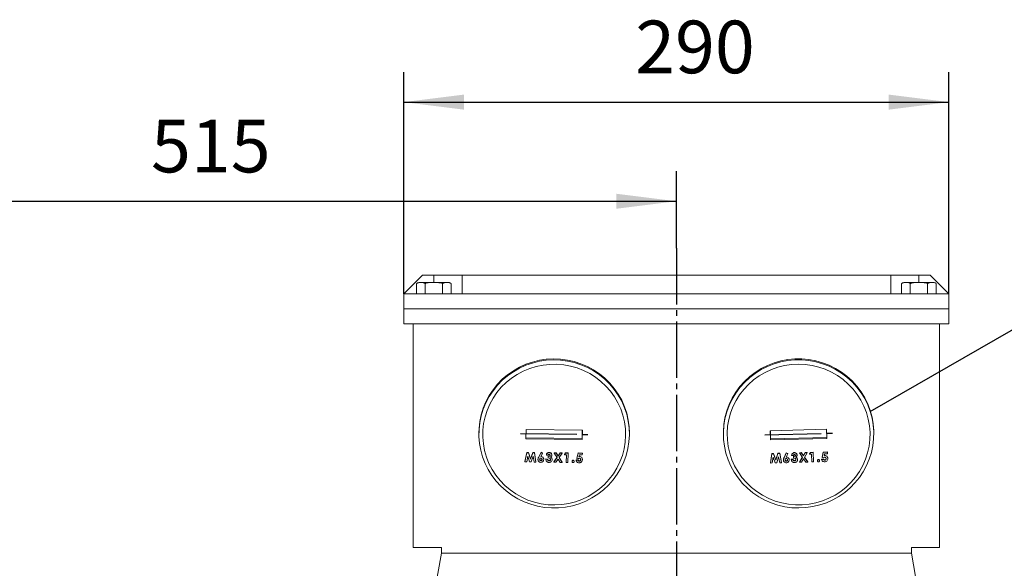
# Model space of a CAD drawing. Units: millimetres. Extents: x -1991 to 862, y -1069 to 1380.
# Drawn here: x -1670 to -1146, y 537 to 829 of the extents above; entities that cross this region are included whole.
import ezdxf

# ---------------------------------------------------------------- set-up
doc = ezdxf.new("R2010")
doc.units = ezdxf.units.MM
doc.linetypes.add('EB_DASHDOT', pattern=[39, 30, -3, 3, -3])
doc.layers.get('0').update_dxf_attribs({"lineweight": 0})
doc.layers.add('CAXA1', color=1, linetype='EB_DASHDOT', lineweight=25)
doc.layers.add('CAXA4', color=3, linetype='Continuous', lineweight=25)
doc.styles.add('标准', font='txt', dxfattribs={"width": 0.667, "bigfont": 'gbcbig.shx'})
doc.dimstyles.new('标准', dxfattribs={"dimscale": 8, "dimtxt": 3.5, "dimasz": 4, "dimexe": 2, "dimexo": 0, "dimtad": 1, "dimdec": 1, "dimdsep": 46, "dimtxsty": '标准', "dimcen": 0, "dimdle": 6, "dimazin": 2, "dimtfac": 1, "dimtdec": 3, "dimtofl": 0, "dimtmove": 0, "dimatfit": 3, "dimfxl": 0, "dimtolj": 1, "dimtzin": 0, "dimarcsym": 0})

# ---------------------------------------------------------------- blocks, each defined once
blk = doc.blocks.new('*D1')
at = {"layer": 'CAXA4', "linetype": 'Continuous', "lineweight": 25}
for points in [[(-1835.81, 732.03), (-1803.81, 736.03), (-1803.81, 728.03)], [(-1320.81, 732.03), (-1352.81, 736.03), (-1352.81, 728.03)]]:
    blk.add_hatch(color=0, dxfattribs=at).paths.add_polyline_path(points, flags=0)
at = {"layer": 'CAXA4', "color": 0, "linetype": 'Continuous', "lineweight": 25}
for p, q in [((-1835.81, 222.28), (-1835.81, 748.03)), ((-1320.81, 707.03), (-1320.81, 748.03)), ((-1835.81, 732.03), (-1320.81, 732.03))]:
    blk.add_line(p, q, dxfattribs=at)
at = {"layer": 'CAXA4', "color": 0, "linetype": 'Continuous', "lineweight": 25, "insert": (-1600.22, 775.39), "char_height": 28, "attachment_point": 1, "style": '标准'}
blk.add_mtext('\\fFangSong_GB2312|b0|i0|p0;515', dxfattribs=at)
blk = doc.blocks.new('*D2')
at = {"layer": 'CAXA4', "linetype": 'Continuous', "lineweight": 25}
for points in [[(-1465.81, 784.76), (-1433.81, 788.76), (-1433.81, 780.76)], [(-1175.81, 784.76), (-1207.81, 788.76), (-1207.81, 780.76)]]:
    blk.add_hatch(color=0, dxfattribs=at).paths.add_polyline_path(points, flags=0)
at = {"layer": 'CAXA4', "color": 0, "linetype": 'Continuous', "lineweight": 25}
for p, q in [((-1465.81, 682.78), (-1465.81, 800.76)), ((-1175.81, 682.78), (-1175.81, 800.76)), ((-1465.81, 784.76), (-1175.81, 784.76))]:
    blk.add_line(p, q, dxfattribs=at)
at = {"layer": 'CAXA4', "color": 0, "linetype": 'Continuous', "lineweight": 25, "insert": (-1342.72, 828.12), "char_height": 28, "attachment_point": 1, "style": '标准'}
blk.add_mtext('\\fFangSong_GB2312|b0|i0|p0;290', dxfattribs=at)

msp = doc.modelspace()

# ---------------------------------------------------------------- linework, layer by layer
at = {"color": 7, "linetype": 'Continuous', "lineweight": 15}
for p, q in [((-1455.81, 692.78), (-1465.81, 682.78)), ((-1449.81, 692.78), (-1455.81, 692.78)), ((-1449.81, 692.78), (-1455.81, 692.78)), ((-1434.81, 692.78), (-1449.81, 692.78)), ((-1434.81, 692.78), (-1449.81, 692.78)), ((-1449.81, 688.78), (-1449.81, 692.78)), ((-1434.81, 692.78), (-1206.81, 692.78)), ((-1434.81, 682.78), (-1434.81, 692.78)), ((-1206.81, 692.78), (-1206.81, 682.78)), ((-1191.81, 692.78), (-1206.81, 692.78)), ((-1191.81, 692.78), (-1206.81, 692.78)), ((-1185.81, 692.78), (-1191.81, 692.78)), ((-1185.81, 692.78), (-1191.81, 692.78)), ((-1191.81, 688.78), (-1191.81, 692.78)), ((-1175.81, 682.78), (-1185.81, 692.78)), ((-1459.05, 688.19), (-1459.05, 682.78)), ((-1456.92, 688.78), (-1457.71, 688.78)), ((-1449.76, 688.78), (-1456.34, 688.78)), ((-1454.43, 688.19), (-1454.43, 682.78)), ((-1443.23, 688.78), (-1450.1, 688.78)), ((-1445.19, 688.19), (-1445.19, 682.78)), ((-1442.88, 688.78), (-1441.81, 688.78)), ((-1440.58, 688.19), (-1440.63, 688.25)), ((-1440.57, 688.19), (-1440.57, 682.78)), ((-1201.05, 688.19), (-1201.05, 682.78)), ((-1198.92, 688.78), (-1199.71, 688.78)), ((-1191.76, 688.78), (-1198.34, 688.78)), ((-1196.43, 688.19), (-1196.43, 682.78)), ((-1185.23, 688.78), (-1192.1, 688.78)), ((-1187.19, 688.19), (-1187.19, 682.78)), ((-1184.88, 688.78), (-1183.81, 688.78)), ((-1182.58, 688.19), (-1182.63, 688.25)), ((-1182.57, 688.19), (-1182.57, 682.78)), ((-1465.81, 682.78), (-1465.81, 674.78)), ((-1465.81, 682.78), (-1434.81, 682.78)), ((-1206.81, 682.78), (-1434.81, 682.78)), ((-1175.81, 682.78), (-1206.81, 682.78)), ((-1175.81, 682.78), (-1175.81, 674.78)), ((-1465.81, 674.78), (-1175.81, 674.78)), ((-1465.81, 674.78), (-1465.81, 666.78)), ((-1465.81, 674.78), (-1175.81, 674.78)), ((-1175.81, 674.78), (-1175.81, 666.78)), ((-1465.81, 666.78), (-1175.81, 666.78)), ((-1460.81, 547.78), (-1460.81, 666.78)), ((-1180.81, 547.78), (-1180.81, 666.78)), ((-1400.78, 610.57), (-1400.84, 605.65)), ((-1400.73, 610.57), (-1400.79, 606.22)), ((-1370.78, 610.19), (-1400.78, 610.57)), ((-1370.89, 605.84), (-1370.84, 610.19)), ((-1370.84, 605.27), (-1370.78, 610.19)), ((-1240.88, 610.79), (-1270.87, 609.98)), ((-1270.87, 609.98), (-1270.74, 605.06)), ((-1270.81, 609.98), (-1270.68, 605.63)), ((-1240.8, 606.44), (-1240.92, 610.79)), ((-1240.75, 605.86), (-1240.88, 610.79)), ((-1400.79, 606.22), (-1400.84, 605.65)), ((-1400.84, 605.65), (-1370.84, 605.27)), ((-1400.79, 606.22), (-1370.89, 605.84)), ((-1370.89, 605.84), (-1370.84, 605.27)), ((-1270.74, 605.06), (-1240.75, 605.86)), ((-1270.68, 605.63), (-1270.74, 605.06)), ((-1270.68, 605.63), (-1240.8, 606.44)), ((-1240.8, 606.44), (-1240.75, 605.86)), ((-1401.32, 593.55), (-1400.41, 598.46)), ((-1401.32, 593.38), (-1400.41, 598.29)), ((-1400.41, 598.46), (-1399.48, 598.45)), ((-1400.41, 598.29), (-1400.41, 598.46)), ((-1400.41, 598.29), (-1399.48, 598.28)), ((-1399.48, 598.45), (-1398.38, 595)), ((-1399.48, 598.28), (-1399.48, 598.45)), ((-1399.48, 598.28), (-1398.38, 594.83)), ((-1398.38, 595), (-1397.19, 598.42)), ((-1398.38, 594.83), (-1397.19, 598.25)), ((-1397.19, 598.42), (-1396.27, 598.41)), ((-1397.19, 598.25), (-1397.19, 598.42)), ((-1397.19, 598.25), (-1396.27, 598.24)), ((-1396.27, 598.41), (-1395.48, 593.48)), ((-1396.27, 598.24), (-1396.27, 598.41)), ((-1396.27, 598.24), (-1395.48, 593.3)), ((-1394.03, 596.05), (-1392.73, 598.49)), ((-1394.03, 595.88), (-1392.73, 598.32)), ((-1391.94, 597.91), (-1392.83, 596.24)), ((-1392.73, 598.49), (-1391.94, 598.09)), ((-1392.73, 598.32), (-1392.73, 598.49)), ((-1392.73, 598.32), (-1391.94, 597.91)), ((-1391.94, 597.91), (-1391.94, 598.09)), ((-1389.95, 596.96), (-1389.95, 597.13)), ((-1389.55, 597.82), (-1389.55, 598)), ((-1388.44, 598.27), (-1388.44, 598.44)), ((-1385.8, 598.28), (-1384.74, 598.27)), ((-1385.8, 598.11), (-1385.8, 598.28)), ((-1385.8, 598.11), (-1384.74, 598.09)), ((-1384.26, 595.71), (-1385.8, 598.11)), ((-1384.74, 598.27), (-1383.72, 596.67)), ((-1384.74, 598.09), (-1384.74, 598.27)), ((-1384.74, 598.09), (-1383.72, 596.5)), ((-1383.72, 596.67), (-1382.65, 598.24)), ((-1383.72, 596.5), (-1382.65, 598.07)), ((-1381.59, 598.05), (-1383.2, 595.69)), ((-1382.65, 598.24), (-1381.59, 598.23)), ((-1382.65, 598.07), (-1382.65, 598.24)), ((-1382.65, 598.07), (-1381.59, 598.05)), ((-1381.59, 598.05), (-1381.59, 598.23)), ((-1380.36, 597.39), (-1379.81, 598.21)), ((-1380.36, 597.22), (-1379.81, 598.03)), ((-1380.36, 597.22), (-1380.36, 597.39)), ((-1379.33, 597.2), (-1380.36, 597.22)), ((-1379.81, 598.21), (-1378.42, 598.19)), ((-1379.81, 598.03), (-1379.81, 598.21)), ((-1379.81, 598.03), (-1378.42, 598.01)), ((-1379.38, 593.28), (-1379.33, 597.2)), ((-1379.38, 593.1), (-1379.33, 597.2)), ((-1378.42, 598.01), (-1378.49, 593.09)), ((-1378.42, 598.01), (-1378.42, 598.19)), ((-1373.72, 595.4), (-1373.1, 598.12)), ((-1373.72, 595.22), (-1373.1, 597.95)), ((-1373.1, 598.12), (-1370.82, 598.09)), ((-1373.1, 597.95), (-1373.1, 598.12)), ((-1373.1, 597.95), (-1370.82, 597.92)), ((-1372.4, 597.12), (-1372.6, 596.19)), ((-1370.83, 597.1), (-1372.4, 597.12)), ((-1370.82, 597.92), (-1370.83, 597.1)), ((-1370.82, 597.92), (-1370.82, 598.09)), ((-1270.72, 592.95), (-1270.01, 597.9)), ((-1270.72, 592.78), (-1270.01, 597.72)), ((-1270.01, 597.9), (-1269.08, 597.92)), ((-1270.01, 597.72), (-1270.01, 597.9)), ((-1270.01, 597.72), (-1269.08, 597.75)), ((-1269.08, 597.92), (-1267.84, 594.52)), ((-1269.08, 597.75), (-1269.08, 597.92)), ((-1269.08, 597.75), (-1267.84, 594.34)), ((-1267.84, 594.52), (-1266.79, 597.98)), ((-1267.84, 594.34), (-1266.79, 597.81)), ((-1266.79, 597.98), (-1265.87, 598.01)), ((-1266.79, 597.81), (-1266.79, 597.98)), ((-1266.79, 597.81), (-1265.87, 597.83)), ((-1265.87, 598.01), (-1264.89, 593.11)), ((-1265.87, 597.83), (-1265.87, 598.01)), ((-1265.87, 597.83), (-1264.89, 592.93)), ((-1263.54, 595.74), (-1262.34, 598.23)), ((-1263.54, 595.56), (-1262.34, 598.05)), ((-1261.53, 597.68), (-1262.36, 595.97)), ((-1262.34, 598.23), (-1261.53, 597.85)), ((-1262.34, 598.05), (-1262.34, 598.23)), ((-1262.34, 598.05), (-1261.53, 597.68)), ((-1261.53, 597.68), (-1261.53, 597.85)), ((-1259.15, 597.68), (-1259.15, 597.86)), ((-1258.06, 598.17), (-1258.06, 598.34)), ((-1256.62, 596.92), (-1256.62, 597.09)), ((-1255.4, 598.29), (-1254.35, 598.32)), ((-1255.4, 598.12), (-1255.4, 598.29)), ((-1255.4, 598.12), (-1254.35, 598.14)), ((-1253.77, 595.78), (-1255.4, 598.12)), ((-1254.35, 598.32), (-1253.26, 596.76)), ((-1254.35, 598.14), (-1254.35, 598.32)), ((-1254.35, 598.14), (-1253.26, 596.59)), ((-1253.26, 596.76), (-1252.26, 598.37)), ((-1253.26, 596.59), (-1252.26, 598.2)), ((-1251.2, 598.23), (-1252.71, 595.81)), ((-1252.26, 598.37), (-1251.2, 598.4)), ((-1252.26, 598.2), (-1252.26, 598.37)), ((-1252.26, 598.2), (-1251.2, 598.23)), ((-1251.2, 598.23), (-1251.2, 598.4)), ((-1249.93, 597.62), (-1249.42, 598.45)), ((-1249.93, 597.44), (-1249.42, 598.28)), ((-1249.93, 597.44), (-1249.93, 597.62)), ((-1248.91, 597.47), (-1249.93, 597.44)), ((-1249.42, 598.45), (-1248.03, 598.49)), ((-1249.42, 598.28), (-1249.42, 598.45)), ((-1249.42, 598.28), (-1248.03, 598.31)), ((-1248.79, 593.37), (-1248.91, 597.47)), ((-1248.03, 598.49), (-1247.89, 593.57)), ((-1248.03, 598.31), (-1248.03, 598.49)), ((-1248.03, 598.31), (-1247.89, 593.39)), ((-1243.22, 595.88), (-1242.71, 598.63)), ((-1243.22, 595.71), (-1242.71, 598.46)), ((-1242.71, 598.63), (-1240.43, 598.69)), ((-1242.71, 598.46), (-1242.71, 598.63)), ((-1242.71, 598.46), (-1240.43, 598.52)), ((-1241.97, 597.66), (-1242.14, 596.72)), ((-1240.41, 597.7), (-1241.97, 597.66)), ((-1240.43, 598.69), (-1240.41, 597.87)), ((-1240.43, 598.52), (-1240.43, 598.69)), ((-1240.43, 598.52), (-1240.41, 597.7)), ((-1240.41, 597.7), (-1240.41, 597.87)), ((-1401.32, 593.38), (-1401.32, 593.55)), ((-1400.41, 593.37), (-1401.32, 593.38)), ((-1399.83, 596.47), (-1400.41, 593.37)), ((-1398.84, 593.35), (-1399.83, 596.47)), ((-1397.97, 593.34), (-1398.84, 593.35)), ((-1398.38, 594.83), (-1398.38, 595)), ((-1396.89, 596.43), (-1397.97, 593.34)), ((-1396.39, 593.32), (-1396.89, 596.43)), ((-1395.48, 593.3), (-1396.39, 593.32)), ((-1395.48, 593.3), (-1395.48, 593.48)), ((-1394.42, 594.7), (-1394.42, 594.88)), ((-1394.03, 595.88), (-1394.03, 596.05)), ((-1392.9, 594.03), (-1392.9, 594.2)), ((-1390.23, 594.93), (-1389.34, 594.92)), ((-1390.23, 594.75), (-1390.23, 594.93)), ((-1390.23, 594.75), (-1389.34, 594.74)), ((-1389.05, 596.95), (-1389.95, 596.96)), ((-1389.34, 594.74), (-1389.34, 594.92)), ((-1388.94, 595.67), (-1388.93, 596.49)), ((-1388.94, 595.5), (-1388.93, 596.32)), ((-1388.94, 595.5), (-1388.94, 595.67)), ((-1388.93, 596.32), (-1388.93, 596.49)), ((-1388.53, 593.97), (-1388.53, 594.15)), ((-1385.97, 593.36), (-1384.31, 595.8)), ((-1385.97, 593.18), (-1384.26, 595.71)), ((-1385.97, 593.18), (-1385.97, 593.36)), ((-1384.91, 593.17), (-1385.97, 593.18)), ((-1383.74, 594.9), (-1384.91, 593.17)), ((-1382.61, 593.14), (-1383.74, 594.9)), ((-1383.72, 596.5), (-1383.72, 596.67)), ((-1383.2, 595.69), (-1381.55, 593.13)), ((-1383.14, 595.78), (-1381.55, 593.3)), ((-1381.55, 593.13), (-1382.61, 593.14)), ((-1381.55, 593.13), (-1381.55, 593.3)), ((-1379.38, 593.1), (-1379.38, 593.28)), ((-1378.49, 593.09), (-1379.38, 593.1)), ((-1376.28, 593.54), (-1376.28, 593.71)), ((-1375.73, 594.07), (-1375.73, 594.24)), ((-1374.14, 594.41), (-1373.11, 594.4)), ((-1374.14, 594.24), (-1374.14, 594.41)), ((-1374.14, 594.24), (-1373.11, 594.22)), ((-1373.72, 595.22), (-1373.72, 595.4)), ((-1372.97, 595.04), (-1373.72, 595.22)), ((-1373.11, 594.22), (-1373.11, 594.4)), ((-1372.43, 593.77), (-1372.43, 593.95)), ((-1372.29, 596.23), (-1372.29, 596.41)), ((-1270.72, 592.78), (-1270.72, 592.95)), ((-1269.81, 592.8), (-1270.72, 592.78)), ((-1269.36, 595.92), (-1269.81, 592.8)), ((-1268.24, 592.84), (-1269.36, 595.92)), ((-1267.37, 592.87), (-1268.24, 592.84)), ((-1267.84, 594.34), (-1267.84, 594.52)), ((-1266.42, 596), (-1267.37, 592.87)), ((-1265.8, 592.91), (-1266.42, 596)), ((-1264.89, 592.93), (-1265.8, 592.91)), ((-1264.89, 592.93), (-1264.89, 593.11)), ((-1263.54, 595.56), (-1263.54, 595.74)), ((-1262.34, 593.76), (-1262.34, 593.93)), ((-1260.81, 594.45), (-1260.81, 594.62)), ((-1259.7, 594.76), (-1258.8, 594.79)), ((-1259.7, 594.59), (-1259.7, 594.76)), ((-1259.7, 594.59), (-1258.8, 594.61)), ((-1259.51, 596.8), (-1259.51, 596.98)), ((-1258.61, 596.83), (-1259.51, 596.8)), ((-1258.8, 594.61), (-1258.8, 594.79)), ((-1258.46, 596.2), (-1258.46, 596.38)), ((-1258.44, 595.38), (-1258.46, 596.2)), ((-1256.3, 594.63), (-1256.3, 594.81)), ((-1255.38, 593.36), (-1253.82, 595.86)), ((-1255.38, 593.19), (-1253.77, 595.78)), ((-1255.38, 593.19), (-1255.38, 593.36)), ((-1254.32, 593.22), (-1255.38, 593.19)), ((-1253.21, 594.99), (-1254.32, 593.22)), ((-1253.26, 596.59), (-1253.26, 596.76)), ((-1252.01, 593.28), (-1253.21, 594.99)), ((-1252.71, 595.81), (-1250.96, 593.31)), ((-1252.65, 595.9), (-1250.96, 593.48)), ((-1250.96, 593.31), (-1252.01, 593.28)), ((-1250.96, 593.31), (-1250.96, 593.48)), ((-1247.89, 593.39), (-1248.79, 593.37)), ((-1247.89, 593.39), (-1247.89, 593.57)), ((-1245.71, 593.93), (-1245.71, 594.1)), ((-1245.18, 594.48), (-1245.18, 594.65)), ((-1244.62, 593.96), (-1244.62, 594.13)), ((-1243.6, 594.88), (-1242.57, 594.91)), ((-1243.6, 594.71), (-1243.6, 594.88)), ((-1243.6, 594.71), (-1242.57, 594.74)), ((-1243.22, 595.71), (-1243.22, 595.88)), ((-1242.46, 595.56), (-1243.22, 595.71)), ((-1242.57, 594.74), (-1242.57, 594.91)), ((-1241.83, 596.78), (-1241.83, 596.95)), ((-1240.27, 595.19), (-1240.27, 595.36)), ((-1460.81, 547.78), (-1445.81, 547.78)), ((-1458.05, 475.34), (-1445.81, 544.78)), ((-1445.81, 544.78), (-1445.81, 547.78)), ((-1195.81, 544.78), (-1445.81, 544.78)), ((-1180.81, 547.78), (-1195.81, 547.78)), ((-1195.81, 547.78), (-1195.81, 544.78)), ((-1182.91, 471.64), (-1195.81, 544.78))]:
    msp.add_line(p, q, dxfattribs=at)
for points in [[(-1345.81, 608.79), (-1345.94, 611.98), (-1346.42, 615.64), (-1347.24, 619.24), (-1348.41, 622.75), (-1349.9, 626.14), (-1351.71, 629.37), (-1353.81, 632.43), (-1356.2, 635.28), (-1358.85, 637.89), (-1361.74, 640.25), (-1364.83, 642.33), (-1368.11, 644.12), (-1371.55, 645.59), (-1375.11, 646.75), (-1378.77, 647.57), (-1382.49, 648.05), (-1386.24, 648.18), (-1389.98, 647.97), (-1393.69, 647.41), (-1397.32, 646.51), (-1400.86, 645.29), (-1404.26, 643.74), (-1407.51, 641.88), (-1410.56, 639.74), (-1413.39, 637.32), (-1415.98, 634.65), (-1418.31, 631.75), (-1420.35, 628.66), (-1422.09, 625.38), (-1423.51, 621.96), (-1424.59, 618.43), (-1425.34, 614.81), (-1425.74, 611.14), (-1425.81, 608.79)], [(-1345.81, 607.76), (-1345.94, 611.45), (-1346.42, 615.12), (-1347.24, 618.72), (-1348.41, 622.23), (-1349.9, 625.62), (-1351.71, 628.85), (-1353.81, 631.91), (-1356.2, 634.75), (-1358.85, 637.37), (-1361.74, 639.73), (-1364.83, 641.81), (-1368.11, 643.6), (-1371.55, 645.07), (-1375.11, 646.23), (-1378.77, 647.05), (-1382.49, 647.52), (-1386.24, 647.66), (-1389.98, 647.45), (-1393.69, 646.89), (-1397.32, 645.99), (-1400.86, 644.77), (-1404.26, 643.22), (-1407.51, 641.36), (-1410.56, 639.22), (-1413.39, 636.8), (-1415.98, 634.13), (-1418.31, 631.23), (-1420.35, 628.13), (-1422.09, 624.86), (-1423.51, 621.44), (-1424.59, 617.91), (-1425.34, 614.29), (-1425.74, 610.62), (-1425.79, 606.93), (-1425.48, 603.25), (-1424.83, 599.61), (-1423.84, 596.05), (-1422.51, 592.59), (-1420.86, 589.28), (-1418.9, 586.13), (-1416.65, 583.18), (-1414.12, 580.44), (-1411.35, 577.95), (-1408.36, 575.73), (-1405.17, 573.8), (-1401.8, 572.16), (-1398.3, 570.85), (-1394.69, 569.86), (-1391, 569.21), (-1387.26, 568.9), (-1383.51, 568.94), (-1379.78, 569.33), (-1376.1, 570.05), (-1372.51, 571.12), (-1369.04, 572.51), (-1365.71, 574.21), (-1362.56, 576.21), (-1359.62, 578.5), (-1356.9, 581.04), (-1354.44, 583.83), (-1352.25, 586.83), (-1350.36, 590.02), (-1348.78, 593.37), (-1347.53, 596.85), (-1346.61, 600.43), (-1346.04, 604.08), (-1345.81, 607.76)], [(-1347.81, 607.44), (-1347.94, 611.06), (-1348.43, 614.64), (-1349.26, 618.16), (-1350.43, 621.59), (-1351.94, 624.89), (-1353.76, 628.03), (-1355.88, 630.98), (-1358.28, 633.72), (-1360.94, 636.21), (-1363.82, 638.44), (-1366.92, 640.39), (-1370.19, 642.04), (-1373.61, 643.36), (-1377.14, 644.36), (-1380.75, 645.01), (-1384.4, 645.32), (-1388.08, 645.28), (-1391.73, 644.89), (-1395.32, 644.15), (-1398.83, 643.08), (-1402.21, 641.68), (-1405.44, 639.96), (-1408.49, 637.94), (-1411.33, 635.65), (-1413.93, 633.09), (-1416.26, 630.3), (-1418.32, 627.3), (-1420.06, 624.12), (-1421.49, 620.79), (-1422.59, 617.34), (-1423.34, 613.8), (-1423.74, 610.21), (-1423.79, 606.59), (-1423.48, 602.99), (-1422.82, 599.43), (-1421.81, 595.95), (-1420.47, 592.59), (-1418.81, 589.36), (-1416.84, 586.31), (-1414.57, 583.47), (-1412.04, 580.85), (-1409.27, 578.48), (-1406.27, 576.39), (-1403.09, 574.59), (-1399.74, 573.1), (-1396.26, 571.94), (-1392.69, 571.12), (-1389.05, 570.63), (-1385.38, 570.5), (-1381.71, 570.72), (-1378.09, 571.28), (-1374.53, 572.18), (-1371.08, 573.42), (-1367.77, 574.98), (-1364.63, 576.85), (-1361.68, 579.01), (-1358.96, 581.44), (-1356.49, 584.12), (-1354.29, 587.01), (-1352.39, 590.11), (-1350.8, 593.37), (-1349.54, 596.76), (-1348.61, 600.26), (-1348.04, 603.83), (-1347.81, 607.44)], [(-1215.81, 608.79), (-1215.82, 609.87), (-1216.1, 613.55), (-1216.73, 617.19), (-1217.7, 620.76), (-1219.01, 624.22), (-1220.63, 627.55), (-1222.57, 630.71), (-1224.8, 633.68), (-1227.31, 636.43), (-1230.06, 638.93), (-1233.04, 641.18), (-1236.22, 643.13), (-1239.57, 644.79), (-1243.06, 646.13), (-1246.67, 647.14), (-1250.36, 647.81), (-1254.09, 648.14), (-1257.84, 648.13), (-1261.57, 647.77), (-1265.25, 647.07), (-1268.85, 646.03), (-1272.34, 644.66), (-1275.67, 642.98), (-1278.84, 641), (-1281.8, 638.73), (-1284.53, 636.2), (-1287.01, 633.43), (-1289.22, 630.45), (-1291.13, 627.27), (-1292.74, 623.93), (-1294.01, 620.46), (-1294.96, 616.89), (-1295.55, 613.24), (-1295.8, 609.56), (-1295.81, 608.79)], [(-1215.82, 609.35), (-1216.1, 613.03), (-1216.73, 616.67), (-1217.7, 620.24), (-1219.01, 623.7), (-1220.63, 627.02), (-1222.57, 630.19), (-1224.8, 633.15), (-1227.31, 635.9), (-1230.06, 638.41), (-1233.04, 640.65), (-1236.22, 642.61), (-1239.57, 644.27), (-1243.06, 645.61), (-1246.67, 646.62), (-1250.36, 647.29), (-1254.09, 647.62), (-1257.84, 647.61), (-1261.57, 647.25), (-1265.25, 646.55), (-1268.85, 645.51), (-1272.34, 644.14), (-1275.67, 642.46), (-1278.84, 640.48), (-1281.8, 638.21), (-1284.53, 635.68), (-1287.01, 632.91), (-1289.22, 629.93), (-1291.13, 626.75), (-1292.74, 623.41), (-1294.01, 619.94), (-1294.96, 616.37), (-1295.55, 612.72), (-1295.8, 609.04), (-1295.7, 605.35), (-1295.25, 601.68), (-1294.45, 598.07), (-1293.31, 594.55), (-1291.84, 591.16), (-1290.05, 587.91), (-1287.97, 584.84), (-1285.6, 581.98), (-1282.97, 579.35), (-1280.1, 576.97), (-1277.01, 574.87), (-1273.75, 573.06), (-1270.32, 571.56), (-1266.76, 570.38), (-1263.11, 569.54), (-1259.4, 569.03), (-1255.65, 568.88), (-1251.91, 569.06), (-1248.2, 569.6), (-1244.55, 570.47), (-1241.01, 571.67), (-1237.59, 573.2), (-1234.34, 575.03), (-1231.27, 577.16), (-1228.42, 579.56), (-1225.81, 582.21), (-1223.47, 585.09), (-1221.4, 588.17), (-1219.65, 591.44), (-1218.2, 594.84), (-1217.09, 598.37), (-1216.32, 601.98), (-1215.9, 605.65), (-1215.82, 609.35)], [(-1217.82, 608.95), (-1218.1, 612.55), (-1218.73, 616.11), (-1219.71, 619.6), (-1221.02, 622.98), (-1222.66, 626.21), (-1224.61, 629.28), (-1226.84, 632.14), (-1229.35, 634.78), (-1232.11, 637.17), (-1235.09, 639.29), (-1238.26, 641.11), (-1241.59, 642.63), (-1245.06, 643.82), (-1248.63, 644.67), (-1252.26, 645.18), (-1255.93, 645.34), (-1259.6, 645.16), (-1263.23, 644.62), (-1266.79, 643.75), (-1270.25, 642.54), (-1273.58, 641), (-1276.74, 639.16), (-1279.7, 637.02), (-1282.44, 634.62), (-1284.93, 631.96), (-1287.15, 629.08), (-1289.08, 626), (-1290.7, 622.76), (-1291.99, 619.37), (-1292.94, 615.88), (-1293.55, 612.31), (-1293.8, 608.71), (-1293.7, 605.09), (-1293.25, 601.5), (-1292.44, 597.97), (-1291.3, 594.54), (-1289.82, 591.23), (-1288.02, 588.07), (-1285.93, 585.1), (-1283.55, 582.35), (-1280.92, 579.83), (-1278.05, 577.57), (-1274.97, 575.6), (-1271.71, 573.93), (-1268.31, 572.58), (-1264.79, 571.56), (-1261.18, 570.87), (-1257.52, 570.54), (-1253.85, 570.55), (-1250.2, 570.91), (-1246.6, 571.61), (-1243.08, 572.66), (-1239.69, 574.03), (-1236.44, 575.72), (-1233.38, 577.72), (-1230.52, 579.99), (-1227.9, 582.52), (-1225.54, 585.29), (-1223.47, 588.28), (-1221.69, 591.44), (-1220.24, 594.76), (-1219.11, 598.21), (-1218.33, 601.74), (-1217.9, 605.33), (-1217.82, 608.95)]]:
    msp.add_lwpolyline(points, dxfattribs=at)
for centre, start, end in [((-1457.71, 686.97), 93.0274, 137.5436), ((-1441.9, 686.97), 62.4858, 86.9726), ((-1199.71, 686.97), 93.0274, 137.5436), ((-1183.9, 686.97), 62.4858, 86.9726)]:
    msp.add_arc(centre, 1.8, start, end, dxfattribs=at)
for points, knots in [([(-1459.05, 688.19), (-1458.85, 688.34), (-1458.39, 688.7), (-1457.6, 688.77), (-1457.03, 688.77), (-1456.74, 688.78)], [0, 0, 0, 0, 0.645784, 1.54153, 2.448322, 2.448322, 2.448322, 2.448322]), ([(-1456.74, 688.78), (-1456.51, 688.77), (-1455.9, 688.77), (-1455.1, 688.75), (-1454.58, 688.32), (-1454.43, 688.19)], [0, 0, 0, 0, 0.70193, 1.927813, 2.446008, 2.446008, 2.446008, 2.446008]), ([(-1454.43, 688.19), (-1454.25, 688.27), (-1453.37, 688.68), (-1451.76, 688.77), (-1450.4, 688.77), (-1449.81, 688.78)], [0, 0, 0, 0, 0.573877, 2.915259, 4.690557, 4.690557, 4.690557, 4.690557]), ([(-1449.81, 688.78), (-1449.21, 688.78), (-1448, 688.78), (-1446.48, 688.67), (-1445.55, 688.38), (-1445.23, 688.21), (-1445.19, 688.19)], [0, 0, 0, 0, 1.804783, 3.620489, 4.548875, 4.694854, 4.694854, 4.694854, 4.694854]), ([(-1445.19, 688.19), (-1445, 688.34), (-1444.54, 688.7), (-1443.74, 688.77), (-1443.17, 688.77), (-1442.88, 688.78)], [0, 0, 0, 0, 0.645779, 1.541527, 2.448322, 2.448322, 2.448322, 2.448322]), ([(-1442.88, 688.78), (-1442.66, 688.77), (-1442.04, 688.77), (-1441.24, 688.75), (-1440.73, 688.32), (-1440.57, 688.19)], [0, 0, 0, 0, 0.701928, 1.927808, 2.446008, 2.446008, 2.446008, 2.446008]), ([(-1201.05, 688.19), (-1200.85, 688.34), (-1200.39, 688.7), (-1199.6, 688.77), (-1199.03, 688.77), (-1198.74, 688.78)], [0, 0, 0, 0, 0.645778, 1.541522, 2.44831, 2.44831, 2.44831, 2.44831]), ([(-1198.74, 688.78), (-1198.51, 688.77), (-1197.9, 688.77), (-1197.1, 688.75), (-1196.58, 688.32), (-1196.43, 688.19)], [0, 0, 0, 0, 0.701927, 1.927815, 2.446005, 2.446005, 2.446005, 2.446005]), ([(-1196.43, 688.19), (-1196.25, 688.27), (-1195.37, 688.68), (-1193.76, 688.77), (-1192.4, 688.77), (-1191.81, 688.78)], [0, 0, 0, 0, 0.573891, 2.915276, 4.690563, 4.690563, 4.690563, 4.690563]), ([(-1191.81, 688.78), (-1191.21, 688.78), (-1190, 688.78), (-1188.48, 688.67), (-1187.55, 688.38), (-1187.23, 688.21), (-1187.19, 688.19)], [0, 0, 0, 0, 1.80478, 3.620478, 4.548875, 4.69486, 4.69486, 4.69486, 4.69486]), ([(-1187.19, 688.19), (-1187, 688.34), (-1186.54, 688.7), (-1185.74, 688.77), (-1185.17, 688.77), (-1184.88, 688.78)], [0, 0, 0, 0, 0.645774, 1.541523, 2.448314, 2.448314, 2.448314, 2.448314]), ([(-1184.88, 688.78), (-1184.66, 688.77), (-1184.04, 688.77), (-1183.24, 688.75), (-1182.73, 688.32), (-1182.57, 688.19)], [0, 0, 0, 0, 0.701924, 1.927809, 2.446004, 2.446004, 2.446004, 2.446004]), ([(-1389.95, 597.13), (-1389.91, 597.31), (-1389.85, 597.63), (-1389.65, 597.89), (-1389.55, 598)], [0, 0, 0, 0, 0.5387619, 0.961866, 0.961866, 0.961866, 0.961866]), ([(-1389.95, 596.96), (-1389.91, 597.14), (-1389.85, 597.46), (-1389.65, 597.71), (-1389.55, 597.82)], [0, 0, 0, 0, 0.5387619, 0.961866, 0.961866, 0.961866, 0.961866]), ([(-1389.55, 598), (-1389.37, 598.14), (-1389.05, 598.4), (-1388.63, 598.43), (-1388.44, 598.44)], [0, 0, 0, 0, 0.683091, 1.222304, 1.222304, 1.222304, 1.222304]), ([(-1389.55, 597.82), (-1389.37, 597.97), (-1389.05, 598.23), (-1388.63, 598.26), (-1388.44, 598.27)], [0, 0, 0, 0, 0.683091, 1.222308, 1.222308, 1.222308, 1.222308]), ([(-1388.46, 597.38), (-1388.54, 597.38), (-1388.68, 597.36), (-1388.92, 597.22), (-1389, 597.05), (-1389.05, 596.95)], [0, 0, 0, 0, 0.2186137, 0.4374297, 0.7786235, 0.7786235, 0.7786235, 0.7786235]), ([(-1388.93, 596.49), (-1388.72, 596.5), (-1388.4, 596.52), (-1388.09, 596.75), (-1387.98, 596.93), (-1387.97, 597.03), (-1387.96, 597.09)], [0, 0, 0, 0, 0.62516, 0.937009, 1.093754, 1.250279, 1.250279, 1.250279, 1.250279]), ([(-1387.96, 596.91), (-1387.97, 596.98), (-1387.98, 597.13), (-1388.12, 597.28), (-1388.29, 597.37), (-1388.4, 597.38), (-1388.46, 597.38)], [0, 0, 0, 0, 0.2133821, 0.4267786, 0.5949424, 0.7634629, 0.7634629, 0.7634629, 0.7634629]), ([(-1388.44, 598.44), (-1388.24, 598.42), (-1387.84, 598.37), (-1387.39, 598.03), (-1387.11, 597.6), (-1387.08, 597.29), (-1387.06, 597.13)], [0, 0, 0, 0, 0.588393, 1.176296, 1.639357, 2.102184, 2.102184, 2.102184, 2.102184]), ([(-1388.44, 598.27), (-1388.24, 598.24), (-1387.84, 598.2), (-1387.39, 597.85), (-1387.11, 597.42), (-1387.08, 597.11), (-1387.06, 596.96)], [0, 0, 0, 0, 0.588393, 1.176313, 1.639371, 2.102172, 2.102172, 2.102172, 2.102172]), ([(-1259.51, 596.98), (-1259.48, 597.16), (-1259.43, 597.48), (-1259.23, 597.74), (-1259.15, 597.86)], [0, 0, 0, 0, 0.5385148, 0.9614393, 0.9614393, 0.9614393, 0.9614393]), ([(-1259.51, 596.8), (-1259.48, 596.99), (-1259.43, 597.31), (-1259.23, 597.57), (-1259.15, 597.68)], [0, 0, 0, 0, 0.5385434, 0.9614683, 0.9614683, 0.9614683, 0.9614683]), ([(-1259.15, 597.86), (-1258.97, 598.01), (-1258.65, 598.28), (-1258.24, 598.33), (-1258.06, 598.34)], [0, 0, 0, 0, 0.682823, 1.221798, 1.221798, 1.221798, 1.221798]), ([(-1259.15, 597.68), (-1258.97, 597.84), (-1258.65, 598.11), (-1258.24, 598.15), (-1258.06, 598.17)], [0, 0, 0, 0, 0.682807, 1.221787, 1.221787, 1.221787, 1.221787]), ([(-1258.04, 597.29), (-1258.11, 597.28), (-1258.26, 597.26), (-1258.48, 597.11), (-1258.56, 596.93), (-1258.61, 596.83)], [0, 0, 0, 0, 0.218529, 0.4372507, 0.778266, 0.778266, 0.778266, 0.778266]), ([(-1258.46, 596.38), (-1258.25, 596.4), (-1257.93, 596.43), (-1257.63, 596.67), (-1257.53, 596.85), (-1257.52, 596.96), (-1257.52, 597.01)], [0, 0, 0, 0, 0.624932, 0.936667, 1.093337, 1.249807, 1.249807, 1.249807, 1.249807]), ([(-1258.06, 598.34), (-1257.85, 598.33), (-1257.45, 598.3), (-1256.99, 597.97), (-1256.68, 597.55), (-1256.64, 597.24), (-1256.62, 597.09)], [0, 0, 0, 0, 0.588629, 1.176783, 1.640031, 2.103038, 2.103038, 2.103038, 2.103038]), ([(-1258.06, 598.17), (-1257.85, 598.16), (-1257.45, 598.13), (-1256.99, 597.8), (-1256.68, 597.38), (-1256.64, 597.07), (-1256.62, 596.92)], [0, 0, 0, 0, 0.588632, 1.176786, 1.640036, 2.103013, 2.103013, 2.103013, 2.103013]), ([(-1257.52, 596.84), (-1257.53, 596.91), (-1257.55, 597.05), (-1257.69, 597.2), (-1257.87, 597.28), (-1257.98, 597.28), (-1258.04, 597.29)], [0, 0, 0, 0, 0.2134685, 0.4269485, 0.5951989, 0.7637675, 0.7637675, 0.7637675, 0.7637675]), ([(-1394.42, 594.88), (-1394.38, 595.11), (-1394.32, 595.52), (-1394.12, 595.89), (-1394.03, 596.05)], [0, 0, 0, 0, 0.695437, 1.245275, 1.245275, 1.245275, 1.245275]), ([(-1394.42, 594.7), (-1394.38, 594.94), (-1394.32, 595.35), (-1394.12, 595.72), (-1394.03, 595.88)], [0, 0, 0, 0, 0.695407, 1.245273, 1.245273, 1.245273, 1.245273]), ([(-1392.9, 593.15), (-1393.12, 593.17), (-1393.58, 593.23), (-1394.07, 593.67), (-1394.38, 594.17), (-1394.41, 594.53), (-1394.42, 594.7)], [0, 0, 0, 0, 0.673186, 1.346509, 1.877407, 2.408206, 2.408206, 2.408206, 2.408206]), ([(-1392.89, 595.42), (-1392.98, 595.41), (-1393.18, 595.38), (-1393.39, 595.19), (-1393.51, 594.97), (-1393.52, 594.81), (-1393.52, 594.74)], [0, 0, 0, 0, 0.288868, 0.578231, 0.806491, 1.035004, 1.035004, 1.035004, 1.035004]), ([(-1393.52, 594.91), (-1393.52, 594.81), (-1393.5, 594.62), (-1393.34, 594.39), (-1393.13, 594.23), (-1392.98, 594.21), (-1392.9, 594.2)], [0, 0, 0, 0, 0.291437, 0.582364, 0.811494, 1.040308, 1.040308, 1.040308, 1.040308]), ([(-1393.52, 594.74), (-1393.52, 594.64), (-1393.5, 594.44), (-1393.34, 594.21), (-1393.13, 594.06), (-1392.98, 594.04), (-1392.9, 594.03)], [0, 0, 0, 0, 0.291408, 0.582359, 0.811472, 1.040292, 1.040292, 1.040292, 1.040292]), ([(-1392.9, 594.2), (-1392.8, 594.22), (-1392.6, 594.24), (-1392.38, 594.43), (-1392.26, 594.66), (-1392.25, 594.82), (-1392.24, 594.89)], [0, 0, 0, 0, 0.295357, 0.591362, 0.824501, 1.057855, 1.057855, 1.057855, 1.057855]), ([(-1392.9, 594.03), (-1392.8, 594.04), (-1392.6, 594.07), (-1392.38, 594.26), (-1392.26, 594.49), (-1392.25, 594.64), (-1392.24, 594.72)], [0, 0, 0, 0, 0.295357, 0.591364, 0.824501, 1.057855, 1.057855, 1.057855, 1.057855]), ([(-1391.34, 594.66), (-1391.37, 594.44), (-1391.43, 593.99), (-1391.85, 593.49), (-1392.36, 593.19), (-1392.72, 593.16), (-1392.9, 593.15)], [0, 0, 0, 0, 0.669973, 1.340042, 1.867647, 2.395554, 2.395554, 2.395554, 2.395554]), ([(-1392.24, 594.72), (-1392.25, 594.82), (-1392.26, 595.02), (-1392.43, 595.25), (-1392.65, 595.4), (-1392.81, 595.41), (-1392.89, 595.42)], [0, 0, 0, 0, 0.295509, 0.590657, 0.822887, 1.055166, 1.055166, 1.055166, 1.055166]), ([(-1392.83, 596.24), (-1392.6, 596.21), (-1392.15, 596.15), (-1391.66, 595.71), (-1391.38, 595.19), (-1391.36, 594.84), (-1391.34, 594.66)], [0, 0, 0, 0, 0.671248, 1.34348, 1.872901, 2.403034, 2.403034, 2.403034, 2.403034]), ([(-1388.59, 593.09), (-1388.84, 593.12), (-1389.33, 593.17), (-1389.88, 593.62), (-1390.18, 594.18), (-1390.21, 594.56), (-1390.23, 594.75)], [0, 0, 0, 0, 0.7261, 1.450083, 2.021683, 2.594691, 2.594691, 2.594691, 2.594691]), ([(-1389.34, 594.92), (-1389.31, 594.8), (-1389.27, 594.58), (-1389.07, 594.31), (-1388.81, 594.17), (-1388.62, 594.16), (-1388.53, 594.15)], [0, 0, 0, 0, 0.34336, 0.684651, 0.95416, 1.224149, 1.224149, 1.224149, 1.224149]), ([(-1389.34, 594.74), (-1389.31, 594.63), (-1389.27, 594.41), (-1389.07, 594.14), (-1388.81, 594), (-1388.62, 593.98), (-1388.53, 593.97)], [0, 0, 0, 0, 0.343332, 0.684646, 0.954141, 1.224135, 1.224135, 1.224135, 1.224135]), ([(-1387.74, 594.68), (-1387.74, 594.75), (-1387.75, 594.88), (-1387.88, 595.13), (-1388.25, 595.44), (-1388.67, 595.47), (-1388.94, 595.5)], [0, 0, 0, 0, 0.201451, 0.402813, 0.803915, 1.604907, 1.604907, 1.604907, 1.604907]), ([(-1388.93, 596.32), (-1388.72, 596.33), (-1388.4, 596.35), (-1388.09, 596.58), (-1387.98, 596.76), (-1387.97, 596.86), (-1387.96, 596.91)], [0, 0, 0, 0, 0.625159, 0.937025, 1.093747, 1.250271, 1.250271, 1.250271, 1.250271]), ([(-1386.84, 594.66), (-1386.87, 594.42), (-1386.94, 593.93), (-1387.43, 593.41), (-1388.01, 593.12), (-1388.4, 593.1), (-1388.59, 593.09)], [0, 0, 0, 0, 0.729949, 1.460744, 2.036704, 2.613599, 2.613599, 2.613599, 2.613599]), ([(-1388.53, 594.15), (-1388.42, 594.16), (-1388.19, 594.17), (-1387.93, 594.36), (-1387.76, 594.6), (-1387.74, 594.77), (-1387.74, 594.86)], [0, 0, 0, 0, 0.331289, 0.662163, 0.922565, 1.182927, 1.182927, 1.182927, 1.182927]), ([(-1388.53, 593.97), (-1388.42, 593.98), (-1388.19, 594), (-1387.93, 594.18), (-1387.76, 594.42), (-1387.74, 594.6), (-1387.74, 594.68)], [0, 0, 0, 0, 0.331289, 0.662163, 0.922587, 1.182922, 1.182922, 1.182922, 1.182922]), ([(-1387.06, 596.96), (-1387.08, 596.84), (-1387.1, 596.6), (-1387.32, 596.21), (-1387.58, 596.04), (-1387.75, 595.93)], [0, 0, 0, 0, 0.362084, 0.723967, 1.290459, 1.290459, 1.290459, 1.290459]), ([(-1387.75, 595.93), (-1387.6, 595.87), (-1387.31, 595.75), (-1386.92, 595.31), (-1386.87, 594.91), (-1386.84, 594.66)], [0, 0, 0, 0, 0.468637, 0.936694, 1.667385, 1.667385, 1.667385, 1.667385]), ([(-1376.28, 593.71), (-1376.27, 593.79), (-1376.25, 593.95), (-1376.1, 594.12), (-1375.92, 594.23), (-1375.79, 594.24), (-1375.73, 594.24)], [0, 0, 0, 0, 0.2360613, 0.4720413, 0.6580475, 0.8442208, 0.8442208, 0.8442208, 0.8442208]), ([(-1376.28, 593.54), (-1376.27, 593.62), (-1376.25, 593.77), (-1376.1, 593.95), (-1375.92, 594.05), (-1375.79, 594.06), (-1375.73, 594.07)], [0, 0, 0, 0, 0.2360636, 0.4720414, 0.6580473, 0.8442251, 0.8442251, 0.8442251, 0.8442251]), ([(-1375.74, 592.99), (-1375.82, 593), (-1375.98, 593.02), (-1376.16, 593.17), (-1376.27, 593.35), (-1376.28, 593.48), (-1376.28, 593.54)], [0, 0, 0, 0, 0.2366872, 0.4736328, 0.6601067, 0.8466334, 0.8466334, 0.8466334, 0.8466334]), ([(-1375.19, 593.52), (-1375.2, 593.45), (-1375.22, 593.29), (-1375.37, 593.11), (-1375.55, 593.01), (-1375.68, 593), (-1375.74, 592.99)], [0, 0, 0, 0, 0.2366277, 0.4733678, 0.6598579, 0.846412, 0.846412, 0.846412, 0.846412]), ([(-1375.73, 594.24), (-1375.65, 594.23), (-1375.49, 594.21), (-1375.31, 594.06), (-1375.21, 593.88), (-1375.2, 593.76), (-1375.19, 593.7)], [0, 0, 0, 0, 0.2359175, 0.4721459, 0.658043, 0.843966, 0.843966, 0.843966, 0.843966]), ([(-1375.73, 594.07), (-1375.65, 594.06), (-1375.49, 594.04), (-1375.31, 593.89), (-1375.21, 593.71), (-1375.2, 593.59), (-1375.19, 593.52)], [0, 0, 0, 0, 0.2359249, 0.4721537, 0.6580258, 0.8439467, 0.8439467, 0.8439467, 0.8439467]), ([(-1372.49, 592.89), (-1372.71, 592.91), (-1373.15, 592.95), (-1373.66, 593.3), (-1374, 593.75), (-1374.09, 594.07), (-1374.14, 594.24)], [0, 0, 0, 0, 0.643577, 1.286301, 1.792508, 2.299554, 2.299554, 2.299554, 2.299554]), ([(-1373.11, 594.4), (-1373.07, 594.33), (-1372.99, 594.19), (-1372.77, 594), (-1372.56, 593.96), (-1372.43, 593.95)], [0, 0, 0, 0, 0.2409449, 0.4815821, 0.8571809, 0.8571809, 0.8571809, 0.8571809]), ([(-1373.11, 594.22), (-1373.07, 594.15), (-1372.99, 594.01), (-1372.77, 593.82), (-1372.56, 593.79), (-1372.43, 593.77)], [0, 0, 0, 0, 0.2409451, 0.4815622, 0.8571696, 0.8571696, 0.8571696, 0.8571696]), ([(-1372.37, 595.35), (-1372.44, 595.34), (-1372.57, 595.33), (-1372.78, 595.23), (-1372.89, 595.11), (-1372.97, 595.04)], [0, 0, 0, 0, 0.1920756, 0.3844208, 0.6866474, 0.6866474, 0.6866474, 0.6866474]), ([(-1372.6, 596.19), (-1372.55, 596.2), (-1372.44, 596.23), (-1372.34, 596.23), (-1372.29, 596.23)], [0, 0, 0, 0, 0.1757666, 0.31388, 0.31388, 0.31388, 0.31388]), ([(-1372.56, 596.37), (-1372.52, 596.38), (-1372.43, 596.4), (-1372.34, 596.4), (-1372.29, 596.41)], [0, 0, 0, 0, 0.134284, 0.2724043, 0.2724043, 0.2724043, 0.2724043]), ([(-1370.8, 594.58), (-1370.83, 594.33), (-1370.89, 593.84), (-1371.34, 593.28), (-1371.9, 592.94), (-1372.29, 592.9), (-1372.49, 592.89)], [0, 0, 0, 0, 0.741862, 1.483366, 2.067001, 2.650945, 2.650945, 2.650945, 2.650945]), ([(-1372.43, 593.95), (-1372.32, 593.96), (-1372.09, 593.99), (-1371.85, 594.21), (-1371.72, 594.47), (-1371.7, 594.65), (-1371.7, 594.74)], [0, 0, 0, 0, 0.33356, 0.667826, 0.931224, 1.195175, 1.195175, 1.195175, 1.195175]), ([(-1372.43, 593.77), (-1372.32, 593.79), (-1372.09, 593.81), (-1371.85, 594.04), (-1371.72, 594.3), (-1371.7, 594.47), (-1371.7, 594.56)], [0, 0, 0, 0, 0.333559, 0.667825, 0.931223, 1.195204, 1.195204, 1.195204, 1.195204]), ([(-1371.7, 594.56), (-1371.7, 594.67), (-1371.72, 594.89), (-1371.89, 595.15), (-1372.11, 595.32), (-1372.29, 595.34), (-1372.37, 595.35)], [0, 0, 0, 0, 0.322846, 0.644818, 0.89832, 1.151666, 1.151666, 1.151666, 1.151666]), ([(-1372.29, 596.23), (-1372.06, 596.2), (-1371.59, 596.14), (-1371.09, 595.67), (-1370.83, 595.13), (-1370.81, 594.76), (-1370.8, 594.58)], [0, 0, 0, 0, 0.691813, 1.38407, 1.930022, 2.477063, 2.477063, 2.477063, 2.477063]), ([(-1263.88, 594.55), (-1263.85, 594.78), (-1263.8, 595.2), (-1263.62, 595.57), (-1263.54, 595.74)], [0, 0, 0, 0, 0.695175, 1.244868, 1.244868, 1.244868, 1.244868]), ([(-1263.88, 594.37), (-1263.85, 594.61), (-1263.8, 595.02), (-1263.62, 595.4), (-1263.54, 595.56)], [0, 0, 0, 0, 0.695205, 1.24487, 1.24487, 1.24487, 1.24487]), ([(-1262.29, 592.88), (-1262.52, 592.9), (-1262.99, 592.94), (-1263.49, 593.35), (-1263.82, 593.84), (-1263.86, 594.2), (-1263.88, 594.37)], [0, 0, 0, 0, 0.673467, 1.347063, 1.878167, 2.409149, 2.409149, 2.409149, 2.409149]), ([(-1262.38, 595.15), (-1262.48, 595.13), (-1262.67, 595.1), (-1262.87, 594.9), (-1262.98, 594.67), (-1262.98, 594.52), (-1262.99, 594.44)], [0, 0, 0, 0, 0.288753, 0.577991, 0.806169, 1.034591, 1.034591, 1.034591, 1.034591]), ([(-1262.99, 594.62), (-1262.98, 594.52), (-1262.95, 594.32), (-1262.78, 594.1), (-1262.57, 593.95), (-1262.41, 593.94), (-1262.34, 593.93)], [0, 0, 0, 0, 0.291555, 0.5826, 0.811824, 1.040724, 1.040724, 1.040724, 1.040724]), ([(-1262.99, 594.44), (-1262.98, 594.35), (-1262.95, 594.15), (-1262.78, 593.93), (-1262.57, 593.78), (-1262.41, 593.77), (-1262.34, 593.76)], [0, 0, 0, 0, 0.291524, 0.582595, 0.811819, 1.040719, 1.040719, 1.040719, 1.040719]), ([(-1261.71, 594.48), (-1261.72, 594.58), (-1261.74, 594.77), (-1261.92, 595), (-1262.14, 595.13), (-1262.3, 595.14), (-1262.38, 595.15)], [0, 0, 0, 0, 0.295599, 0.590878, 0.823192, 1.05557, 1.05557, 1.05557, 1.05557]), ([(-1262.36, 595.97), (-1262.13, 595.95), (-1261.67, 595.9), (-1261.16, 595.48), (-1260.86, 594.98), (-1260.83, 594.63), (-1260.81, 594.45)], [0, 0, 0, 0, 0.671533, 1.344023, 1.873656, 2.403992, 2.403992, 2.403992, 2.403992]), ([(-1262.34, 593.93), (-1262.24, 593.95), (-1262.04, 593.98), (-1261.83, 594.18), (-1261.72, 594.42), (-1261.71, 594.57), (-1261.71, 594.65)], [0, 0, 0, 0, 0.295243, 0.591106, 0.824182, 1.057434, 1.057434, 1.057434, 1.057434]), ([(-1262.34, 593.76), (-1262.24, 593.78), (-1262.04, 593.81), (-1261.83, 594.01), (-1261.72, 594.24), (-1261.71, 594.4), (-1261.71, 594.48)], [0, 0, 0, 0, 0.295251, 0.591114, 0.824165, 1.057415, 1.057415, 1.057415, 1.057415]), ([(-1260.81, 594.45), (-1260.83, 594.23), (-1260.86, 593.78), (-1261.26, 593.27), (-1261.76, 592.94), (-1262.12, 592.9), (-1262.29, 592.88)], [0, 0, 0, 0, 0.669705, 1.339526, 1.866907, 2.394596, 2.394596, 2.394596, 2.394596]), ([(-1257.99, 592.99), (-1258.24, 593.01), (-1258.73, 593.04), (-1259.31, 593.47), (-1259.62, 594.02), (-1259.67, 594.4), (-1259.7, 594.59)], [0, 0, 0, 0, 0.72637, 1.450636, 2.022453, 2.595684, 2.595684, 2.595684, 2.595684]), ([(-1258.8, 594.79), (-1258.78, 594.68), (-1258.72, 594.45), (-1258.52, 594.2), (-1258.24, 594.06), (-1258.06, 594.06), (-1257.97, 594.05)], [0, 0, 0, 0, 0.343467, 0.684907, 0.954531, 1.224622, 1.224622, 1.224622, 1.224622]), ([(-1258.8, 594.61), (-1258.78, 594.5), (-1258.72, 594.28), (-1258.52, 594.02), (-1258.24, 593.89), (-1258.06, 593.88), (-1257.97, 593.88)], [0, 0, 0, 0, 0.343492, 0.684935, 0.954559, 1.224647, 1.224647, 1.224647, 1.224647]), ([(-1258.46, 596.2), (-1258.25, 596.22), (-1257.93, 596.26), (-1257.63, 596.5), (-1257.53, 596.68), (-1257.52, 596.78), (-1257.52, 596.84)], [0, 0, 0, 0, 0.624931, 0.936669, 1.093363, 1.249804, 1.249804, 1.249804, 1.249804]), ([(-1257.2, 594.62), (-1257.21, 594.68), (-1257.22, 594.82), (-1257.36, 595.05), (-1257.75, 595.35), (-1258.16, 595.37), (-1258.44, 595.38)], [0, 0, 0, 0, 0.201492, 0.402918, 0.804183, 1.605462, 1.605462, 1.605462, 1.605462]), ([(-1256.3, 594.63), (-1256.33, 594.39), (-1256.38, 593.9), (-1256.84, 593.36), (-1257.41, 593.05), (-1257.8, 593.01), (-1257.99, 592.99)], [0, 0, 0, 0, 0.729668, 1.460174, 2.035919, 2.612587, 2.612587, 2.612587, 2.612587]), ([(-1257.97, 594.05), (-1257.86, 594.06), (-1257.63, 594.09), (-1257.38, 594.28), (-1257.22, 594.53), (-1257.21, 594.7), (-1257.2, 594.79)], [0, 0, 0, 0, 0.331164, 0.661903, 0.922201, 1.182449, 1.182449, 1.182449, 1.182449]), ([(-1257.97, 593.88), (-1257.86, 593.89), (-1257.63, 593.92), (-1257.38, 594.11), (-1257.22, 594.36), (-1257.21, 594.53), (-1257.2, 594.62)], [0, 0, 0, 0, 0.331164, 0.661888, 0.922209, 1.182457, 1.182457, 1.182457, 1.182457]), ([(-1256.62, 596.92), (-1256.63, 596.8), (-1256.65, 596.56), (-1256.84, 596.16), (-1257.11, 595.98), (-1257.26, 595.87)], [0, 0, 0, 0, 0.361924, 0.723645, 1.289884, 1.289884, 1.289884, 1.289884]), ([(-1257.26, 595.87), (-1257.12, 595.81), (-1256.82, 595.7), (-1256.41, 595.28), (-1256.35, 594.88), (-1256.3, 594.63)], [0, 0, 0, 0, 0.468846, 0.937152, 1.668151, 1.668151, 1.668151, 1.668151]), ([(-1245.71, 594.1), (-1245.7, 594.18), (-1245.69, 594.34), (-1245.54, 594.52), (-1245.37, 594.63), (-1245.24, 594.64), (-1245.18, 594.65)], [0, 0, 0, 0, 0.2359563, 0.4718543, 0.6577917, 0.8438883, 0.8438883, 0.8438883, 0.8438883]), ([(-1245.71, 593.93), (-1245.7, 594.01), (-1245.69, 594.16), (-1245.54, 594.34), (-1245.37, 594.45), (-1245.24, 594.47), (-1245.18, 594.48)], [0, 0, 0, 0, 0.2359844, 0.4718607, 0.6577976, 0.8438938, 0.8438938, 0.8438938, 0.8438938]), ([(-1245.15, 593.4), (-1245.23, 593.41), (-1245.39, 593.42), (-1245.57, 593.57), (-1245.69, 593.74), (-1245.7, 593.86), (-1245.71, 593.93)], [0, 0, 0, 0, 0.2367855, 0.4738113, 0.6603753, 0.8469696, 0.8469696, 0.8469696, 0.8469696]), ([(-1245.18, 594.65), (-1245.1, 594.64), (-1244.94, 594.63), (-1244.76, 594.49), (-1244.64, 594.32), (-1244.63, 594.19), (-1244.62, 594.13)], [0, 0, 0, 0, 0.2360069, 0.4723397, 0.6583086, 0.8443142, 0.8443142, 0.8443142, 0.8443142]), ([(-1245.18, 594.48), (-1245.1, 594.47), (-1244.94, 594.45), (-1244.76, 594.31), (-1244.64, 594.14), (-1244.63, 594.02), (-1244.62, 593.96)], [0, 0, 0, 0, 0.2360078, 0.472341, 0.6583102, 0.844285, 0.844285, 0.844285, 0.844285]), ([(-1244.62, 593.96), (-1244.63, 593.88), (-1244.64, 593.72), (-1244.79, 593.54), (-1244.96, 593.42), (-1245.09, 593.41), (-1245.15, 593.4)], [0, 0, 0, 0, 0.2365344, 0.4731765, 0.6595863, 0.8460722, 0.8460722, 0.8460722, 0.8460722]), ([(-1241.9, 593.43), (-1242.12, 593.44), (-1242.55, 593.47), (-1243.08, 593.79), (-1243.44, 594.23), (-1243.54, 594.55), (-1243.6, 594.71)], [0, 0, 0, 0, 0.643847, 1.286855, 1.793291, 2.30054, 2.30054, 2.30054, 2.30054]), ([(-1242.57, 594.91), (-1242.53, 594.84), (-1242.44, 594.71), (-1242.21, 594.52), (-1242, 594.5), (-1241.87, 594.49)], [0, 0, 0, 0, 0.2410707, 0.4818059, 0.8575833, 0.8575833, 0.8575833, 0.8575833]), ([(-1242.57, 594.74), (-1242.53, 594.67), (-1242.44, 594.53), (-1242.21, 594.35), (-1242, 594.33), (-1241.87, 594.31)], [0, 0, 0, 0, 0.2410467, 0.4817819, 0.8575656, 0.8575656, 0.8575656, 0.8575656]), ([(-1241.88, 595.89), (-1241.94, 595.88), (-1242.07, 595.87), (-1242.28, 595.75), (-1242.39, 595.63), (-1242.46, 595.56)], [0, 0, 0, 0, 0.1919896, 0.3842412, 0.6863292, 0.6863292, 0.6863292, 0.6863292]), ([(-1242.14, 596.72), (-1242.09, 596.74), (-1241.99, 596.77), (-1241.88, 596.77), (-1241.83, 596.78)], [0, 0, 0, 0, 0.1757377, 0.3138334, 0.3138334, 0.3138334, 0.3138334]), ([(-1242.11, 596.9), (-1242.06, 596.92), (-1241.97, 596.94), (-1241.88, 596.95), (-1241.83, 596.95)], [0, 0, 0, 0, 0.1418678, 0.2799724, 0.2799724, 0.2799724, 0.2799724]), ([(-1240.27, 595.19), (-1240.29, 594.94), (-1240.33, 594.44), (-1240.76, 593.86), (-1241.31, 593.5), (-1241.7, 593.45), (-1241.9, 593.43)], [0, 0, 0, 0, 0.741548, 1.482757, 2.066163, 2.649873, 2.649873, 2.649873, 2.649873]), ([(-1241.17, 595.13), (-1241.18, 595.24), (-1241.21, 595.45), (-1241.38, 595.71), (-1241.62, 595.87), (-1241.79, 595.88), (-1241.88, 595.89)], [0, 0, 0, 0, 0.322982, 0.645076, 0.898692, 1.15213, 1.15213, 1.15213, 1.15213]), ([(-1241.87, 594.31), (-1241.76, 594.33), (-1241.53, 594.37), (-1241.3, 594.6), (-1241.18, 594.87), (-1241.17, 595.04), (-1241.17, 595.13)], [0, 0, 0, 0, 0.333429, 0.667562, 0.930854, 1.194717, 1.194717, 1.194717, 1.194717]), ([(-1241.83, 596.78), (-1241.6, 596.75), (-1241.12, 596.71), (-1240.61, 596.26), (-1240.33, 595.73), (-1240.29, 595.37), (-1240.27, 595.19)], [0, 0, 0, 0, 0.69208, 1.384619, 1.930767, 2.478031, 2.478031, 2.478031, 2.478031])]:
    msp.add_open_spline(points, degree=3, knots=knots, dxfattribs=at)
for points in [[(-1425.81, 608.79), (-1425.81, 608.27)], [(-1345.81, 608.27), (-1345.81, 608.79)], [(-1295.81, 608.79), (-1295.81, 608.27)], [(-1215.81, 608.27), (-1215.81, 608.79)]]:
    msp.add_open_spline(points, degree=1, dxfattribs=at)
at = {"layer": 'CAXA1', "linetype": 'EB_DASHDOT', "lineweight": 25}
for p, q in [((-1320.81, 707.03), (-1320.81, 502.7)), ((-1403.78, 608.43), (-1367.84, 607.98)), ((-1273.78, 607.72), (-1237.84, 608.69))]:
    msp.add_line(p, q, dxfattribs=at)
at = {"layer": 'CAXA4', "linetype": 'Continuous', "lineweight": 25}
msp.add_line((-1217.7, 620.24), (-1085.22, 696.52), dxfattribs=at)

# ---------------------------------------------------------------- dimensions: what is measured, and where the dimension line sits
dim = msp.add_linear_dim(base=(-1320.81, 808.94), p1=(-1465.81, 682.78), p2=(-1175.81, 682.78), text='290', dimstyle='标准', dxfattribs=at)
dim.commit()
dim.dimension.update_dxf_attribs({"geometry": '*D2', "text_midpoint": (-1320.81, 813.94)})
dim = msp.add_linear_dim(base=(-1578.31, 756.21), p1=(-1835.81, 222.28), p2=(-1320.81, 707.03), angle=180, text='515', dimstyle='标准', dxfattribs=at)
dim.commit()
dim.dimension.update_dxf_attribs({"geometry": '*D1', "text_midpoint": (-1578.31, 761.21)})

doc.saveas('drawing.dxf')
